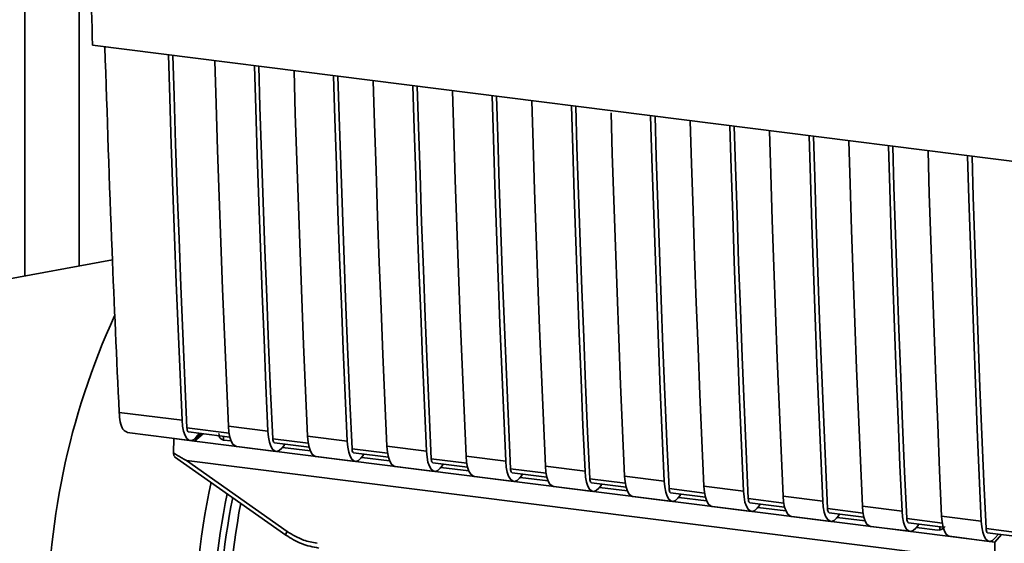
# Paper-space layout 'Blatt1' of a CAD drawing. Units: millimetres. Extents: x 0 to 5940, y 0 to 4200.
# Drawn here: x 4908 to 4966, y 1471 to 1502 of the extents above; entities that cross this region are included whole.
import ezdxf

# ---------------------------------------------------------------- set-up
doc = ezdxf.new("R2010")
doc.units = ezdxf.units.MM
doc.header["$LTSCALE"] = 10

psp = doc.layouts.new('Blatt1')

# ---------------------------------------------------------------- linework, layer by layer
at = {"color": 7, "linetype": 'Continuous', "lineweight": 35}
for p, q in [((4908.489, 1486.536), (4908.489, 1633.87)), ((4911.711, 1487.131), (4911.711, 1533.964)), ((4912.492, 1500.137), (4984.97, 1491.005)), ((4913.669, 1487.492), (4896.828, 1484.384)), ((4914.063, 1478.493), (4917.782, 1478.024)), ((4920.51, 1477.681), (4922.848, 1477.386)), ((4914.534, 1477.299), (4918.253, 1476.831)), ((4920.55, 1477.266), (4918.063, 1477.579)), ((4918.157, 1477.341), (4920.597, 1477.034)), ((4918.908, 1477.247), (4918.516, 1476.789)), ((4919.019, 1477.233), (4918.516, 1476.789)), ((4918.803, 1477.26), (4918.59, 1477.012)), ((4920.218, 1477.082), (4920.222, 1476.864)), ((4925.187, 1477.091), (4927.525, 1476.797)), ((4917.27, 1476.112), (4917.29, 1476.944)), ((4917.296, 1476.951), (4917.29, 1476.944)), ((4917.29, 1476.944), (4918.516, 1476.789)), ((4918.516, 1476.789), (4963.281, 1471.15)), ((4920.672, 1476.807), (4920.222, 1476.864)), ((4925.227, 1476.677), (4923.13, 1476.941)), ((4923.224, 1476.703), (4925.274, 1476.445)), ((4923.796, 1476.536), (4923.657, 1476.374)), ((4923.796, 1476.536), (4923.796, 1476.631)), ((4929.864, 1476.502), (4932.203, 1476.208)), ((4920.981, 1476.487), (4923.32, 1476.193)), ((4925.349, 1476.218), (4923.701, 1476.425)), ((4929.904, 1476.088), (4927.807, 1476.352)), ((4927.901, 1476.114), (4929.951, 1475.855)), ((4928.474, 1475.947), (4928.334, 1475.785)), ((4928.474, 1475.947), (4928.474, 1476.042)), ((4917.34, 1475.881), (4923.896, 1471.26)), ((4918.035, 1475.664), (4964.973, 1469.75)), ((4918.035, 1475.664), (4923.989, 1471.467)), ((4925.658, 1475.898), (4927.997, 1475.603)), ((4930.026, 1475.629), (4928.378, 1475.836)), ((4934.581, 1475.498), (4932.484, 1475.763)), ((4932.578, 1475.524), (4934.628, 1475.266)), ((4933.151, 1475.358), (4933.011, 1475.196)), ((4933.151, 1475.358), (4933.151, 1475.452)), ((4934.541, 1475.913), (4936.88, 1475.618)), ((4930.335, 1475.309), (4932.674, 1475.014)), ((4934.703, 1475.039), (4933.055, 1475.247)), ((4939.259, 1474.909), (4937.161, 1475.173)), ((4937.255, 1474.935), (4939.306, 1474.677)), ((4937.828, 1474.768), (4937.688, 1474.606)), ((4937.828, 1474.768), (4937.828, 1474.863)), ((4939.218, 1475.324), (4941.557, 1475.029)), ((4935.012, 1474.719), (4937.351, 1474.425)), ((4939.38, 1474.45), (4937.732, 1474.658)), ((4943.936, 1474.32), (4941.838, 1474.584)), ((4941.932, 1474.346), (4943.983, 1474.088)), ((4942.505, 1474.179), (4942.365, 1474.017)), ((4942.505, 1474.179), (4942.505, 1474.274)), ((4943.895, 1474.734), (4946.234, 1474.44)), ((4939.689, 1474.13), (4942.028, 1473.836)), ((4944.057, 1473.861), (4942.409, 1474.068)), ((4948.613, 1473.73), (4946.515, 1473.995)), ((4946.609, 1473.757), (4948.66, 1473.498)), ((4947.182, 1473.59), (4947.182, 1473.684)), ((4948.572, 1474.145), (4950.911, 1473.85)), ((4944.366, 1473.541), (4946.705, 1473.246)), ((4947.182, 1473.59), (4947.042, 1473.428)), ((4948.734, 1473.271), (4947.087, 1473.479)), ((4953.29, 1473.141), (4951.192, 1473.406)), ((4951.286, 1473.167), (4953.337, 1472.909)), ((4951.859, 1473.001), (4951.859, 1473.095)), ((4953.249, 1473.556), (4955.588, 1473.261)), ((4949.043, 1472.952), (4951.382, 1472.657)), ((4951.859, 1473.001), (4951.719, 1472.838)), ((4953.411, 1472.682), (4951.764, 1472.89)), ((4957.967, 1472.552), (4955.869, 1472.816)), ((4955.963, 1472.578), (4958.014, 1472.32)), ((4956.536, 1472.411), (4956.536, 1472.506)), ((4957.926, 1472.967), (4960.265, 1472.672)), ((4953.721, 1472.362), (4956.059, 1472.068)), ((4956.536, 1472.411), (4956.396, 1472.249)), ((4958.088, 1472.093), (4956.441, 1472.301)), ((4962.644, 1471.963), (4960.546, 1472.227)), ((4960.641, 1471.989), (4962.691, 1471.731)), ((4961.213, 1471.822), (4961.213, 1471.917)), ((4962.604, 1472.377), (4964.942, 1472.083)), ((4958.398, 1471.773), (4960.736, 1471.479)), ((4961.213, 1471.822), (4961.074, 1471.66)), ((4962.355, 1471.555), (4961.118, 1471.711)), ((4962.355, 1471.555), (4962.502, 1471.562)), ((4962.448, 1471.539), (4962.727, 1471.645)), ((4962.502, 1471.562), (4962.506, 1471.754)), ((4967.321, 1471.373), (4965.223, 1471.638)), ((4965.318, 1471.4), (4967.368, 1471.141)), ((4965.734, 1470.84), (4966.126, 1471.298)), ((4965.751, 1471.071), (4965.964, 1471.318)), ((4923.896, 1471.26), (4923.897, 1471.259)), ((4963.075, 1471.184), (4965.413, 1470.889)), ((4965.734, 1470.84), (4963.281, 1471.15)), ((4965.734, 1470.84), (4965.743, 1470.005))]:
    psp.add_line(p, q, dxfattribs=at)
at = {"color": 7, "linetype": 'Continuous', "lineweight": 35, "flags": 128}
for points in [[(4917.782, 1478.024), (4917.661, 1480.72), (4917.547, 1483.422), (4917.437, 1486.131), (4917.333, 1488.845), (4917.235, 1491.566), (4917.142, 1494.293), (4917.054, 1497.027), (4916.978, 1499.571)], [(4918.063, 1477.579), (4917.938, 1480.355), (4917.818, 1483.138), (4917.704, 1485.928), (4917.596, 1488.724), (4917.494, 1491.527), (4917.398, 1494.336), (4917.307, 1497.152), (4917.235, 1499.539)], [(4919.706, 1499.228), (4919.783, 1496.683), (4919.87, 1493.95), (4919.963, 1491.223), (4920.062, 1488.502), (4920.166, 1485.787), (4920.275, 1483.078), (4920.39, 1480.376), (4920.51, 1477.681)], [(4922.848, 1477.386), (4922.728, 1480.082), (4922.613, 1482.784), (4922.504, 1485.492), (4922.4, 1488.207), (4922.302, 1490.928), (4922.209, 1493.655), (4922.121, 1496.388), (4922.045, 1498.933)], [(4923.13, 1476.941), (4923.004, 1479.717), (4922.885, 1482.5), (4922.771, 1485.289), (4922.663, 1488.086), (4922.561, 1490.889), (4922.465, 1493.698), (4922.374, 1496.514), (4922.302, 1498.901)], [(4924.383, 1498.638), (4924.46, 1496.094), (4924.547, 1493.36), (4924.64, 1490.633), (4924.739, 1487.912), (4924.843, 1485.198), (4924.952, 1482.489), (4925.067, 1479.787), (4925.187, 1477.091)], [(4927.525, 1476.797), (4927.405, 1479.492), (4927.29, 1482.195), (4927.181, 1484.903), (4927.077, 1487.618), (4926.979, 1490.339), (4926.886, 1493.066), (4926.798, 1495.799), (4926.722, 1498.344)], [(4927.807, 1476.352), (4927.681, 1479.128), (4927.562, 1481.911), (4927.448, 1484.7), (4927.34, 1487.497), (4927.238, 1490.299), (4927.142, 1493.109), (4927.051, 1495.925), (4926.979, 1498.311)], [(4929.06, 1498.049), (4929.137, 1495.504), (4929.224, 1492.771), (4929.317, 1490.044), (4929.416, 1487.323), (4929.52, 1484.608), (4929.629, 1481.9), (4929.744, 1479.198), (4929.864, 1476.502)], [(4932.203, 1476.208), (4932.082, 1478.903), (4931.968, 1481.605), (4931.858, 1484.314), (4931.754, 1487.029), (4931.656, 1489.749), (4931.563, 1492.477), (4931.475, 1495.21), (4931.399, 1497.754)], [(4932.484, 1475.763), (4932.359, 1478.539), (4932.239, 1481.321), (4932.125, 1484.111), (4932.017, 1486.907), (4931.915, 1489.71), (4931.819, 1492.52), (4931.728, 1495.335), (4931.656, 1497.722)], [(4933.737, 1497.46), (4933.814, 1494.915), (4933.901, 1492.182), (4933.994, 1489.455), (4934.093, 1486.734), (4934.197, 1484.019), (4934.306, 1481.311), (4934.421, 1478.609), (4934.541, 1475.913)], [(4936.88, 1475.618), (4936.759, 1478.314), (4936.645, 1481.016), (4936.535, 1483.725), (4936.431, 1486.439), (4936.333, 1489.16), (4936.24, 1491.887), (4936.152, 1494.62), (4936.076, 1497.165)], [(4937.161, 1475.173), (4937.036, 1477.949), (4936.916, 1480.732), (4936.802, 1483.522), (4936.694, 1486.318), (4936.592, 1489.121), (4936.496, 1491.93), (4936.405, 1494.746), (4936.333, 1497.133)], [(4938.415, 1496.871), (4938.491, 1494.326), (4938.579, 1491.593), (4938.672, 1488.866), (4938.77, 1486.145), (4938.874, 1483.43), (4938.983, 1480.721), (4939.098, 1478.019), (4939.218, 1475.324)], [(4941.557, 1475.029), (4941.436, 1477.725), (4941.322, 1480.427), (4941.212, 1483.135), (4941.108, 1485.85), (4941.01, 1488.571), (4940.917, 1491.298), (4940.83, 1494.031), (4940.753, 1496.576)], [(4941.838, 1474.584), (4941.713, 1477.36), (4941.593, 1480.143), (4941.479, 1482.932), (4941.371, 1485.729), (4941.269, 1488.532), (4941.173, 1491.341), (4941.082, 1494.157), (4941.01, 1496.544)], [(4943.095, 1496.157), (4943.168, 1493.737), (4943.256, 1491.003), (4943.349, 1488.276), (4943.447, 1485.555), (4943.551, 1482.841), (4943.66, 1480.132), (4943.775, 1477.43), (4943.895, 1474.734)], [(4946.234, 1474.44), (4946.114, 1477.135), (4945.999, 1479.838), (4945.889, 1482.546), (4945.786, 1485.261), (4945.687, 1487.982), (4945.594, 1490.709), (4945.507, 1493.442), (4945.43, 1495.987)], [(4946.515, 1473.995), (4946.39, 1476.771), (4946.27, 1479.554), (4946.156, 1482.343), (4946.048, 1485.139), (4945.946, 1487.942), (4945.85, 1490.752), (4945.759, 1493.568), (4945.687, 1495.954)], [(4947.769, 1495.692), (4947.845, 1493.147), (4947.933, 1490.414), (4948.026, 1487.687), (4948.124, 1484.966), (4948.228, 1482.251), (4948.337, 1479.543), (4948.452, 1476.841), (4948.572, 1474.145)], [(4950.911, 1473.85), (4950.791, 1476.546), (4950.676, 1479.248), (4950.567, 1481.957), (4950.463, 1484.672), (4950.364, 1487.392), (4950.271, 1490.12), (4950.184, 1492.853), (4950.107, 1495.397)], [(4951.192, 1473.406), (4951.067, 1476.182), (4950.947, 1478.964), (4950.834, 1481.754), (4950.726, 1484.55), (4950.623, 1487.353), (4950.527, 1490.163), (4950.436, 1492.978), (4950.364, 1495.365)], [(4952.446, 1495.103), (4952.522, 1492.558), (4952.61, 1489.825), (4952.703, 1487.098), (4952.801, 1484.377), (4952.905, 1481.662), (4953.014, 1478.954), (4953.129, 1476.252), (4953.249, 1473.556)], [(4955.588, 1473.261), (4955.468, 1475.957), (4955.353, 1478.659), (4955.244, 1481.368), (4955.14, 1484.082), (4955.041, 1486.803), (4954.948, 1489.53), (4954.861, 1492.263), (4954.784, 1494.808)], [(4955.869, 1472.816), (4955.744, 1475.592), (4955.624, 1478.375), (4955.511, 1481.165), (4955.403, 1483.961), (4955.3, 1486.764), (4955.204, 1489.573), (4955.113, 1492.389), (4955.041, 1494.776)], [(4957.123, 1494.514), (4957.199, 1491.969), (4957.287, 1489.236), (4957.38, 1486.509), (4957.478, 1483.788), (4957.582, 1481.073), (4957.691, 1478.364), (4957.806, 1475.662), (4957.926, 1472.967)], [(4960.265, 1472.672), (4960.145, 1475.368), (4960.03, 1478.07), (4959.921, 1480.778), (4959.817, 1483.493), (4959.718, 1486.214), (4959.625, 1488.941), (4959.538, 1491.674), (4959.461, 1494.219)], [(4960.546, 1472.227), (4960.421, 1475.003), (4960.301, 1477.786), (4960.188, 1480.575), (4960.08, 1483.372), (4959.978, 1486.175), (4959.881, 1488.984), (4959.791, 1491.8), (4959.718, 1494.186)], [(4961.8, 1493.924), (4961.876, 1491.38), (4961.964, 1488.646), (4962.057, 1485.919), (4962.155, 1483.198), (4962.259, 1480.484), (4962.369, 1477.775), (4962.483, 1475.073), (4962.604, 1472.377)], [(4964.942, 1472.083), (4964.822, 1474.778), (4964.707, 1477.481), (4964.598, 1480.189), (4964.494, 1482.904), (4964.395, 1485.625), (4964.302, 1488.352), (4964.215, 1491.085), (4964.138, 1493.63)], [(4965.223, 1471.638), (4965.098, 1474.414), (4964.979, 1477.197), (4964.865, 1479.986), (4964.757, 1482.782), (4964.655, 1485.585), (4964.558, 1488.395), (4964.468, 1491.211), (4964.396, 1493.597)], [(4918.59, 1477.012), (4918.447, 1476.883), (4918.306, 1476.83), (4918.173, 1476.856), (4918.053, 1476.958), (4917.95, 1477.134), (4917.869, 1477.377), (4917.812, 1477.678), (4917.782, 1478.024)], [(4920.51, 1477.681), (4920.54, 1477.334), (4920.597, 1477.034), (4920.679, 1476.791), (4920.781, 1476.615), (4920.901, 1476.512), (4920.981, 1476.487)], [(4918.063, 1477.579), (4918.069, 1477.51), (4918.08, 1477.45), (4918.097, 1477.402), (4918.117, 1477.367), (4918.141, 1477.346), (4918.157, 1477.341)], [(4922.848, 1477.386), (4922.879, 1477.039), (4922.936, 1476.739), (4923.017, 1476.496), (4923.12, 1476.32), (4923.24, 1476.217), (4923.373, 1476.192), (4923.514, 1476.245), (4923.657, 1476.374)], [(4925.658, 1475.898), (4925.578, 1475.923), (4925.458, 1476.025), (4925.356, 1476.201), (4925.274, 1476.444), (4925.217, 1476.745), (4925.187, 1477.091)], [(4923.224, 1476.703), (4923.208, 1476.708), (4923.184, 1476.728), (4923.164, 1476.763), (4923.147, 1476.812), (4923.136, 1476.872), (4923.13, 1476.941)], [(4927.525, 1476.797), (4927.556, 1476.45), (4927.613, 1476.15), (4927.694, 1475.907), (4927.797, 1475.731), (4927.917, 1475.628), (4928.05, 1475.603), (4928.191, 1475.656), (4928.334, 1475.785)], [(4929.864, 1476.502), (4929.894, 1476.156), (4929.951, 1475.855), (4930.033, 1475.612), (4930.135, 1475.436), (4930.256, 1475.333), (4930.335, 1475.309)], [(4927.807, 1476.352), (4927.813, 1476.283), (4927.824, 1476.223), (4927.841, 1476.174), (4927.861, 1476.139), (4927.885, 1476.119), (4927.901, 1476.114)], [(4932.203, 1476.208), (4932.233, 1475.861), (4932.29, 1475.56), (4932.371, 1475.318), (4932.474, 1475.141), (4932.594, 1475.039), (4932.727, 1475.013), (4932.868, 1475.066), (4933.011, 1475.196)], [(4932.484, 1475.763), (4932.49, 1475.693), (4932.501, 1475.633), (4932.518, 1475.585), (4932.538, 1475.55), (4932.562, 1475.529), (4932.578, 1475.524)], [(4934.541, 1475.913), (4934.572, 1475.566), (4934.629, 1475.266), (4934.71, 1475.023), (4934.813, 1474.847), (4934.933, 1474.744), (4935.012, 1474.719)], [(4936.88, 1475.618), (4936.91, 1475.272), (4936.967, 1474.971), (4937.048, 1474.728), (4937.151, 1474.552), (4937.271, 1474.45), (4937.404, 1474.424), (4937.545, 1474.477), (4937.688, 1474.606)], [(4937.161, 1475.173), (4937.167, 1475.104), (4937.178, 1475.044), (4937.195, 1474.996), (4937.215, 1474.961), (4937.239, 1474.94), (4937.255, 1474.935)], [(4939.218, 1475.324), (4939.249, 1474.977), (4939.306, 1474.677), (4939.387, 1474.434), (4939.49, 1474.258), (4939.61, 1474.155), (4939.689, 1474.13)], [(4941.557, 1475.029), (4941.587, 1474.682), (4941.644, 1474.382), (4941.725, 1474.139), (4941.828, 1473.963), (4941.948, 1473.86), (4942.081, 1473.835), (4942.222, 1473.888), (4942.365, 1474.017)], [(4941.838, 1474.584), (4941.844, 1474.515), (4941.856, 1474.455), (4941.872, 1474.406), (4941.892, 1474.371), (4941.916, 1474.351), (4941.932, 1474.346)], [(4943.895, 1474.734), (4943.926, 1474.388), (4943.983, 1474.087), (4944.064, 1473.844), (4944.167, 1473.668), (4944.287, 1473.566), (4944.366, 1473.541)], [(4946.234, 1474.44), (4946.264, 1474.093), (4946.321, 1473.793), (4946.403, 1473.55), (4946.505, 1473.374), (4946.625, 1473.271), (4946.758, 1473.246), (4946.899, 1473.299), (4947.042, 1473.428)], [(4946.515, 1473.995), (4946.521, 1473.926), (4946.533, 1473.866), (4946.549, 1473.817), (4946.569, 1473.782), (4946.593, 1473.762), (4946.609, 1473.757)], [(4948.572, 1474.145), (4948.603, 1473.798), (4948.66, 1473.498), (4948.741, 1473.255), (4948.844, 1473.079), (4948.964, 1472.976), (4949.043, 1472.952)], [(4950.911, 1473.85), (4950.941, 1473.504), (4950.998, 1473.203), (4951.08, 1472.961), (4951.182, 1472.784), (4951.302, 1472.682), (4951.435, 1472.656), (4951.576, 1472.709), (4951.719, 1472.838)], [(4951.192, 1473.406), (4951.198, 1473.336), (4951.21, 1473.276), (4951.226, 1473.228), (4951.247, 1473.193), (4951.271, 1473.172), (4951.286, 1473.167)], [(4953.249, 1473.556), (4953.28, 1473.209), (4953.337, 1472.909), (4953.418, 1472.666), (4953.521, 1472.49), (4953.641, 1472.387), (4953.721, 1472.362)], [(4955.588, 1473.261), (4955.618, 1472.915), (4955.675, 1472.614), (4955.757, 1472.371), (4955.859, 1472.195), (4955.979, 1472.093), (4956.112, 1472.067), (4956.253, 1472.12), (4956.396, 1472.249)], [(4955.869, 1472.816), (4955.875, 1472.747), (4955.887, 1472.687), (4955.903, 1472.639), (4955.924, 1472.603), (4955.948, 1472.583), (4955.963, 1472.578)], [(4957.926, 1472.967), (4957.957, 1472.62), (4958.014, 1472.32), (4958.095, 1472.077), (4958.198, 1471.901), (4958.318, 1471.798), (4958.398, 1471.773)], [(4960.265, 1472.672), (4960.295, 1472.325), (4960.352, 1472.025), (4960.434, 1471.782), (4960.536, 1471.606), (4960.657, 1471.503), (4960.789, 1471.478), (4960.93, 1471.531), (4961.074, 1471.66)], [(4960.546, 1472.227), (4960.552, 1472.158), (4960.564, 1472.098), (4960.58, 1472.049), (4960.601, 1472.014), (4960.625, 1471.994), (4960.641, 1471.989)], [(4962.604, 1472.377), (4962.634, 1472.031), (4962.691, 1471.73), (4962.772, 1471.487), (4962.875, 1471.311), (4962.995, 1471.209), (4963.075, 1471.184)], [(4964.942, 1472.083), (4964.973, 1471.736), (4965.029, 1471.436), (4965.111, 1471.193), (4965.213, 1471.017), (4965.334, 1470.914), (4965.467, 1470.889), (4965.607, 1470.942), (4965.751, 1471.071)], [(4965.223, 1471.638), (4965.23, 1471.569), (4965.241, 1471.509), (4965.257, 1471.46), (4965.278, 1471.425), (4965.302, 1471.405), (4965.318, 1471.4)]]:
    psp.add_lwpolyline(points, dxfattribs=at)
at = {"color": 7, "linetype": 'Continuous', "lineweight": 35}
for centre, radius, start, end in [((4953.501, 1466.024), 43.662, 155.4086, 181.06198), ((4969.918, 1463.956), 51.497, 168.33354, 179.80152), ((4968.478, 1464.134), 48.983, 168.74108, 179.81056), ((4965.803, 1464.473), 45.924, 168.70784, 179.7993), ((4971.757, 1463.718), 51.388, 169.44378, 179.80985), ((4924.279, 1471.213), 0.386, 138.78487, 172.99039)]:
    psp.add_arc(centre, radius, start, end, dxfattribs=at)
for points, knots in [([(4911.908, 1533.386), (4911.954, 1527.797), (4912.046, 1516.616), (4912.343, 1505.631), (4912.492, 1500.137)], [0, 0, 0, 0, 0.499886, 1, 1, 1, 1]), ([(4913.223, 1500.044), (4913.355, 1496.025), (4913.591, 1488.794), (4913.918, 1481.661), (4914.063, 1478.493)], [0, 0, 0, 0, 0.555877, 1, 1, 1, 1]), ([(4914.56, 1477.315), (4914.464, 1477.354), (4914.286, 1477.427), (4914.119, 1477.894), (4914.081, 1478.299), (4914.063, 1478.493)], [0, 0, 0, 0, 0.376336, 0.700134, 1, 1, 1, 1]), ([(4920.222, 1476.864), (4920.194, 1476.87), (4920.136, 1476.882), (4920.065, 1476.93), (4920.008, 1476.998), (4919.959, 1477.102), (4919.955, 1477.193), (4919.954, 1477.249)], [0, 0, 0, 0, 0.156376, 0.319517, 0.494541, 0.685615, 1, 1, 1, 1]), ([(4918.035, 1475.664), (4918.029, 1475.665), (4918.012, 1475.669), (4917.975, 1475.686), (4917.886, 1475.731), (4917.646, 1475.872), (4917.43, 1476.01), (4917.27, 1476.112)], [0, 0, 0, 0, 0.02322, 0.058536, 0.139175, 0.36038, 1, 1, 1, 1]), ([(4917.344, 1475.886), (4917.331, 1475.895), (4917.305, 1475.916), (4917.281, 1476.001), (4917.273, 1476.075), (4917.27, 1476.112)], [0, 0, 0, 0, 0.318866, 0.663888, 1, 1, 1, 1]), ([(4923.989, 1471.467), (4924.301, 1471.277), (4924.859, 1470.937), (4925.474, 1470.824), (4925.745, 1470.774)], [0, 0, 0, 0, 0.5595528, 1, 1, 1, 1]), ([(4962.809, 1471.754), (4962.796, 1471.741), (4962.749, 1471.691), (4962.646, 1471.613), (4962.552, 1471.579), (4962.502, 1471.562)], [0, 0, 0, 0, 0.144259, 0.552683, 1, 1, 1, 1]), ([(4923.897, 1471.259), (4924.203, 1471.07), (4924.816, 1470.691), (4925.498, 1470.559), (4925.839, 1470.494)], [0, 0, 0, 0, 0.499542, 1, 1, 1, 1])]:
    psp.add_open_spline(points, degree=3, knots=knots, dxfattribs=at)

doc.saveas('drawing.dxf')
